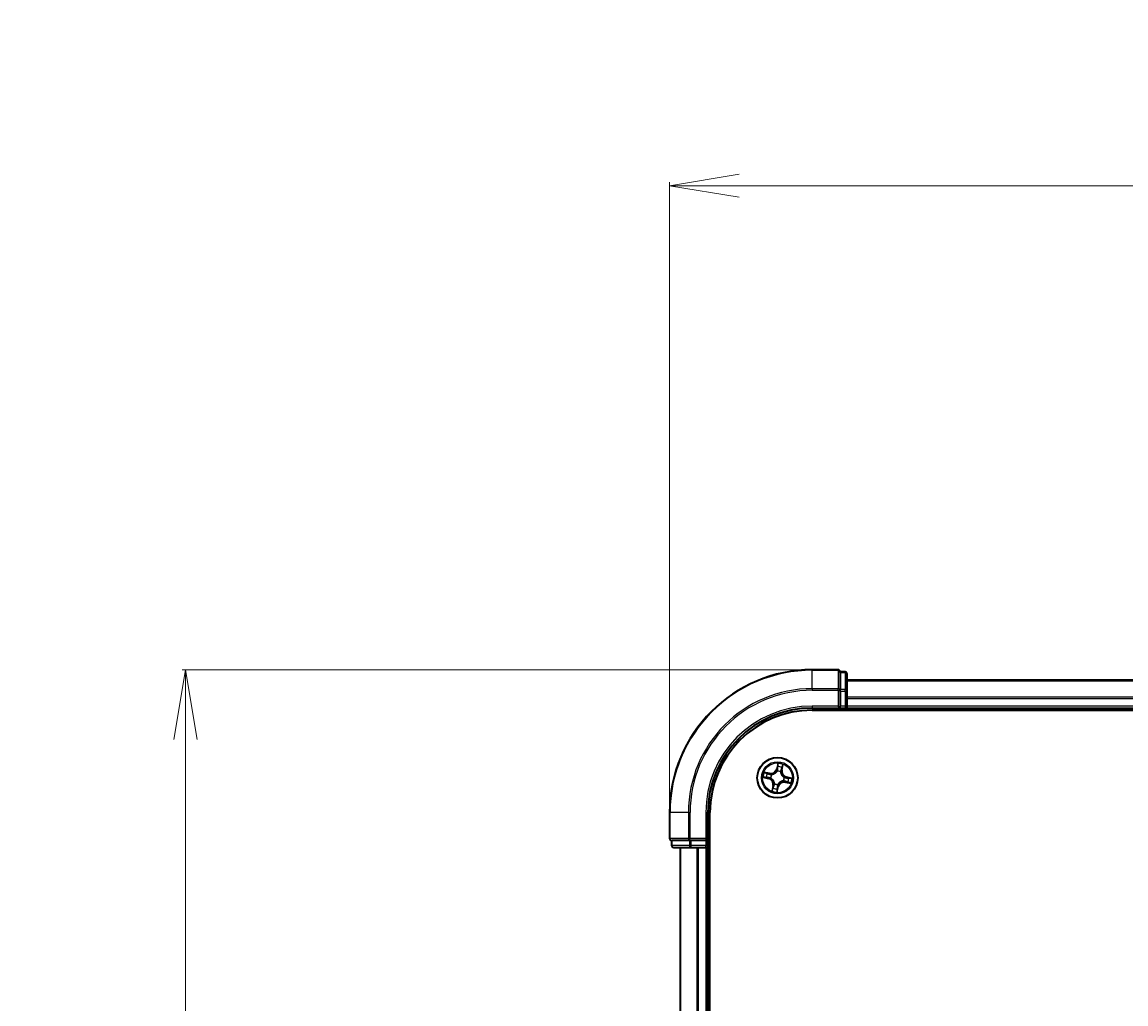
# Model space of a CAD drawing. Units: millimetres. Extents: x 7 to 8659, y 4 to 2112.
# Drawn here: x 1182 to 1340, y 1443 to 1583 of the extents above; entities that cross this region are included whole.
import ezdxf

# ---------------------------------------------------------------- set-up
doc = ezdxf.new("R2010")
doc.units = ezdxf.units.MM
doc.header["$LTSCALE"] = 0.5
doc.layers.get('Defpoints').update_dxf_attribs({"lineweight": 25})
for name, color, linetype, lineweight in [('Dimension (ISO)', 7, 'Continuous', 18), ('Visible (ISO)', 7, 'Continuous', 35), ('Visible Narrow (ISO)', 7, 'Continuous', 25)]:
    doc.layers.add(name, color=color, linetype=linetype, lineweight=lineweight)
doc.styles.add('Note Text (TK)', font='MS PGothic.ttf')
doc.dimstyles.new('Default - Method 1b (TK)', dxfattribs={"dimscale": 0.5, "dimtxt": 2.5, "dimasz": 2.5, "dimexe": 1, "dimexo": 1.5, "dimgap": 1, "dimtad": 1, "dimdsep": 46, "dimtxsty": 'Note Text (TK)', "dimblk": 'OPEN', "dimcen": 0.09, "dimdle": 5, "dimclrd": 100, "dimclre": 100, "dimclrt": 7, "dimadec": 1, "dimazin": 1, "dimtfac": 1, "dimtmove": 0, "dimatfit": 3, "dimldrblk": 'OPEN', "dimfxl": 1, "dimtolj": 1, "dimlwd": -1, "dimlwe": -1, "dimarcsym": 0})

# ---------------------------------------------------------------- blocks, each defined once
blk = doc.blocks.new('_Open')
at = {"color": 0, "linetype": 'ByBlock', "lineweight": -2}
for p, q in [((-1, 0.167), (0, 0)), ((-1, -0.167), (0, 0)), ((0, 0), (-1, 0))]:
    blk.add_line(p, q, dxfattribs=at)
blk = doc.blocks.new('*D26')
at = {"layer": 'Defpoints', "color": 0}
for p in [(1295.32, 1490.51), (1205.32, 1059.51), (1295.32, 1059.51)]:
    blk.add_point(p, dxfattribs=at)
at = {"layer": 'Dimension (ISO)', "color": 100}
for p, q in [((1294.57, 1490.51), (1204.82, 1490.51)), ((1205.32, 1480.51), (1205.32, 1069.51)), ((1294.57, 1059.51), (1204.82, 1059.51))]:
    blk.add_line(p, q, dxfattribs=at)
at = {"layer": 'Dimension (ISO)', "color": 100, "xscale": 10, "yscale": 10, "zscale": 10}
for p, rotation in [((1205.32, 1490.51), 90), ((1205.32, 1059.51), 270)]:
    blk.add_blockref('_Open', p, dxfattribs=dict(at, rotation=rotation))
at = {"layer": 'Dimension (ISO)', "color": 7, "insert": (1192.98, 1225.83), "char_height": 1.25, "attachment_point": 4, "rotation": 90, "style": 'Note Text (TK)'}
blk.add_mtext('\\A1;\\fMS PGothic|b0|i0;{\\H18.6750;431±0.8}', dxfattribs=at)
blk = doc.blocks.new('*D27')
at = {"layer": 'Defpoints', "color": 0}
for p in [(1705.82, 1560.01), (1274.82, 1470.01), (1705.82, 1470.01)]:
    blk.add_point(p, dxfattribs=at)
at = {"layer": 'Dimension (ISO)', "color": 100}
for p, q in [((1274.82, 1470.76), (1274.82, 1560.51)), ((1284.82, 1560.01), (1695.82, 1560.01)), ((1705.82, 1470.76), (1705.82, 1560.51))]:
    blk.add_line(p, q, dxfattribs=at)
at = {"layer": 'Dimension (ISO)', "color": 100, "xscale": 10, "yscale": 10, "zscale": 10, "rotation": 180}
blk.add_blockref('_Open', (1274.82, 1560.01), dxfattribs=at)
at = {"layer": 'Dimension (ISO)', "color": 100, "xscale": 10, "yscale": 10, "zscale": 10}
blk.add_blockref('_Open', (1705.82, 1560.01), dxfattribs=at)
at = {"layer": 'Dimension (ISO)', "color": 7, "insert": (1441.14, 1572.35), "char_height": 1.25, "attachment_point": 4, "style": 'Note Text (TK)'}
blk.add_mtext('\\A1;\\fMS PGothic|b0|i0;{\\H18.6750;431±0.8}', dxfattribs=at)

msp = doc.modelspace()

# ---------------------------------------------------------------- linework, layer by layer
at = {"layer": 'Visible (ISO)'}
for p, q in [((1299.0196, 1490.5119), (1295.3196, 1490.5119)), ((1300.0196, 1490.2119), (1299.3196, 1490.2119)), ((1299.3196, 1490.1407), (1299.3196, 1490.2119)), ((1299.3196, 1490.1407), (1299.3196, 1487.6629)), ((1300.3196, 1487.4341), (1300.3196, 1489.9119)), ((1680.3196, 1489.0119), (1300.3196, 1489.0119)), ((1299.3196, 1487.573), (1299.3196, 1487.6629)), ((1299.3196, 1487.4341), (1299.3196, 1487.573)), ((1299.3196, 1487.4341), (1299.3196, 1485.3119)), ((1300.3196, 1485.3119), (1300.3196, 1487.4341)), ((1299.0196, 1485.3119), (1299.3196, 1485.0119)), ((1299.3196, 1485.0119), (1299.3196, 1485.3119)), ((1300.3196, 1485.0119), (1300.3196, 1485.3119)), ((1295.3196, 1485.0119), (1299.3196, 1485.0119)), ((1295.3196, 1484.7119), (1685.3196, 1484.7119)), ((1299.3196, 1485.0119), (1300.0196, 1485.0119)), ((1300.3196, 1485.0119), (1680.3196, 1485.0119)), ((1300.3196, 1484.7119), (1300.3196, 1485.0119)), ((1274.8196, 1470.0119), (1274.8196, 1466.3119)), ((1280.3196, 1466.0119), (1280.3196, 1470.0119)), ((1280.6196, 1080.0119), (1280.6196, 1470.0119)), ((1280.3196, 1466.0119), (1280.0196, 1466.3119)), ((1275.1196, 1466.0119), (1275.1196, 1465.3119)), ((1275.1196, 1466.0119), (1275.1908, 1466.0119)), ((1277.6686, 1466.0119), (1275.1908, 1466.0119)), ((1275.4196, 1465.0119), (1277.8973, 1465.0119)), ((1276.3196, 1465.0119), (1276.3196, 1085.0119)), ((1277.6686, 1466.0119), (1277.7585, 1466.0119)), ((1277.7585, 1466.0119), (1277.8973, 1466.0119)), ((1280.0196, 1466.0119), (1277.8973, 1466.0119)), ((1277.8973, 1465.0119), (1280.0196, 1465.0119)), ((1280.0196, 1466.0119), (1280.3196, 1466.0119)), ((1280.0196, 1465.0119), (1280.3196, 1465.0119)), ((1280.3196, 1465.3119), (1280.3196, 1466.0119)), ((1280.3196, 1085.0119), (1280.3196, 1465.0119)), ((1280.3196, 1465.0119), (1280.6196, 1465.0119))]:
    msp.add_line(p, q, dxfattribs=at)
msp.add_circle((1290.3196, 1475.0119), 2.9, dxfattribs=at)
for centre, radius, start, end in [((1295.3196, 1470.0119), 20.5, 90, 180), ((1299.0196, 1490.2119), 0.3, 0, 90), ((1300.0196, 1489.9119), 0.3, 0, 90), ((1300.0196, 1485.3119), 0.3, 270, 0), ((1295.3196, 1470.0119), 15, 90, 180), ((1295.3196, 1470.0119), 14.7, 90, 180), ((1275.1196, 1466.3119), 0.3, 180, 270), ((1275.4196, 1465.3119), 0.3, 180, 270), ((1280.0196, 1465.3119), 0.3, 270, 0)]:
    msp.add_arc(centre, radius, start, end, dxfattribs=at)
at = {"layer": 'Visible Narrow (ISO)'}
for p, q in [((1295.3196, 1490.4407), (1295.3196, 1490.5119)), ((1295.3196, 1490.4407), (1299.0196, 1490.4407)), ((1295.3196, 1487.8018), (1295.3196, 1490.4407)), ((1299.0196, 1490.4407), (1299.0196, 1490.5119)), ((1299.0196, 1490.4407), (1299.0196, 1487.8018)), ((1299.3196, 1490.1407), (1300.0196, 1490.1407)), ((1300.0196, 1490.1407), (1300.0196, 1490.2119)), ((1300.0196, 1490.1407), (1300.0196, 1487.6629)), ((1300.3196, 1488.9424), (1680.3196, 1488.9424)), ((1299.0196, 1487.8018), (1295.3196, 1487.8018)), ((1295.3196, 1487.8018), (1295.3196, 1487.573)), ((1295.3196, 1487.573), (1299.0196, 1487.573)), ((1299.0196, 1487.573), (1299.0196, 1487.8018)), ((1299.0196, 1487.573), (1299.0196, 1485.3119)), ((1299.0196, 1487.573), (1299.3196, 1487.573)), ((1300.0196, 1487.6629), (1299.3196, 1487.6629)), ((1299.3196, 1487.4341), (1300.0196, 1487.4341)), ((1300.0196, 1487.4341), (1300.0196, 1487.6629)), ((1300.0196, 1487.4341), (1300.0196, 1485.3119)), ((1300.0196, 1487.4341), (1300.3196, 1487.4341)), ((1295.3196, 1485.3119), (1295.3196, 1485.0119)), ((1299.0196, 1485.3119), (1295.3196, 1485.3119)), ((1300.0196, 1485.3119), (1299.3196, 1485.3119)), ((1300.0196, 1485.3119), (1300.0196, 1485.0119)), ((1300.0196, 1485.3119), (1300.3196, 1485.3119)), ((1680.3196, 1486.6019), (1300.3196, 1486.6019)), ((1300.3196, 1486.3714), (1680.3196, 1486.3714)), ((1680.3196, 1485.3119), (1300.3196, 1485.3119)), ((1300.0196, 1485.0119), (1300.0196, 1484.7119)), ((1289.1894, 1475.6687), (1288.4244, 1475.8196)), ((1290.3639, 1477.0715), (1290.1864, 1476.3123)), ((1290.2349, 1476.301), (1290.1864, 1476.3123)), ((1290.2349, 1476.301), (1290.3465, 1476.7782)), ((1290.2349, 1476.301), (1290.3057, 1476.2844)), ((1290.2769, 1475.9584), (1290.2759, 1475.9797)), ((1290.7579, 1475.8759), (1290.7482, 1475.8569)), ((1290.9275, 1476.1517), (1290.8563, 1476.1658)), ((1291.0224, 1476.6326), (1290.9275, 1476.1517)), ((1290.9275, 1476.1517), (1290.9764, 1476.1421)), ((1290.9764, 1476.1421), (1291.1273, 1476.907)), ((1288.26, 1475.0562), (1289.0192, 1474.8788)), ((1289.0305, 1474.9273), (1288.5532, 1475.0388)), ((1288.6988, 1475.7147), (1289.1797, 1475.6199)), ((1289.0305, 1474.9273), (1289.0192, 1474.8788)), ((1289.0305, 1474.9273), (1289.047, 1474.998)), ((1289.1797, 1475.6199), (1289.1657, 1475.5486)), ((1289.1797, 1475.6199), (1289.1894, 1475.6687)), ((1289.373, 1474.9692), (1289.3517, 1474.9682)), ((1289.4556, 1475.4502), (1289.4746, 1475.4406)), ((1291.1835, 1474.5736), (1291.1645, 1474.5832)), ((1291.2661, 1475.0546), (1291.2874, 1475.0556)), ((1291.4594, 1474.4039), (1291.4498, 1474.3551)), ((1291.4498, 1474.3551), (1292.2147, 1474.2042)), ((1291.4594, 1474.4039), (1291.4735, 1474.4752)), ((1291.9403, 1474.3091), (1291.4594, 1474.4039)), ((1291.6086, 1475.0965), (1291.5921, 1475.0258)), ((1291.6086, 1475.0965), (1291.62, 1475.145)), ((1291.6086, 1475.0965), (1292.0859, 1474.985)), ((1292.3791, 1474.9676), (1291.62, 1475.145)), ((1289.6627, 1473.8817), (1289.5119, 1473.1168)), ((1289.6167, 1473.3912), (1289.7116, 1473.872)), ((1289.7116, 1473.872), (1289.6627, 1473.8817)), ((1289.7116, 1473.872), (1289.7829, 1473.858)), ((1289.8812, 1474.1479), (1289.8909, 1474.1669)), ((1290.2752, 1472.9523), (1290.4527, 1473.7115)), ((1290.4042, 1473.7228), (1290.2926, 1473.2456)), ((1290.4042, 1473.7228), (1290.3335, 1473.7394)), ((1290.3623, 1474.0654), (1290.3632, 1474.0441)), ((1290.4042, 1473.7228), (1290.4527, 1473.7115)), ((1274.8908, 1470.0119), (1274.8196, 1470.0119)), ((1274.8908, 1466.3119), (1274.8908, 1470.0119)), ((1277.5297, 1470.0119), (1274.8908, 1470.0119)), ((1277.5297, 1470.0119), (1277.5297, 1466.3119)), ((1277.5297, 1470.0119), (1277.7585, 1470.0119)), ((1277.7585, 1466.3119), (1277.7585, 1470.0119)), ((1280.0196, 1470.0119), (1280.3196, 1470.0119)), ((1280.0196, 1470.0119), (1280.0196, 1466.3119)), ((1274.8196, 1466.3119), (1274.8908, 1466.3119)), ((1277.5297, 1466.3119), (1274.8908, 1466.3119)), ((1277.5297, 1466.3119), (1277.7585, 1466.3119)), ((1280.0196, 1466.3119), (1277.7585, 1466.3119)), ((1277.7585, 1466.0119), (1277.7585, 1466.3119)), ((1275.1196, 1465.3119), (1275.1908, 1465.3119)), ((1275.1908, 1465.3119), (1275.1908, 1466.0119)), ((1277.6686, 1465.3119), (1275.1908, 1465.3119)), ((1276.3891, 1085.0119), (1276.3891, 1465.0119)), ((1277.6686, 1466.0119), (1277.6686, 1465.3119)), ((1277.6686, 1465.3119), (1277.8973, 1465.3119)), ((1277.8973, 1465.3119), (1277.8973, 1466.0119)), ((1280.0196, 1465.3119), (1277.8973, 1465.3119)), ((1277.8973, 1465.0119), (1277.8973, 1465.3119)), ((1278.7296, 1465.0119), (1278.7296, 1085.0119)), ((1278.9601, 1085.0119), (1278.9601, 1465.0119)), ((1280.0196, 1466.0119), (1280.0196, 1465.3119)), ((1280.3196, 1465.3119), (1280.0196, 1465.3119)), ((1280.0196, 1465.0119), (1280.0196, 1465.3119)), ((1280.0196, 1465.0119), (1280.0196, 1085.0119)), ((1280.6196, 1465.3119), (1280.3196, 1465.3119))]:
    msp.add_line(p, q, dxfattribs=at)
for radius in [2.8677, 2.3092, 2.1415]:
    msp.add_circle((1290.3196, 1475.0119), radius, dxfattribs=at)
for centre, radius, start, end in [((1295.3196, 1470.0119), 20.4288, 90, 180), ((1295.3196, 1470.0119), 17.7899, 90, 180), ((1295.3196, 1470.0119), 17.5611, 90, 180), ((1295.3196, 1470.0119), 15.3, 90, 180), ((1290.3196, 1475.0119), 2.0601, 156.915924, 178.76676), ((1289.3547, 1476.5068), 0.904, 258.841342, 346.841342), ((1289.3547, 1476.5068), 0.8542, 258.841342, 346.841342), ((1290.3196, 1475.0119), 0.9688, 63.099386, 92.583298), ((1290.3196, 1475.0119), 0.9475, 63.099386, 92.583298), ((1290.3196, 1475.0119), 2.0601, 66.915924, 88.76676), ((1290.3196, 1475.0119), 1.6122, 67.533821, 88.148863), ((1291.8144, 1475.9768), 0.904, 168.841342, 256.841342), ((1291.8144, 1475.9768), 0.8542, 168.841342, 256.841342), ((1290.3196, 1475.0119), 1.6122, 157.533821, 178.148863), ((1288.8247, 1474.047), 0.8542, 348.841342, 76.841342), ((1288.8247, 1474.047), 0.904, 348.841342, 76.841342), ((1290.3196, 1475.0119), 0.9688, 153.099386, 182.583298), ((1290.3196, 1475.0119), 0.9475, 153.099386, 182.583298), ((1291.2845, 1473.517), 0.904, 78.841342, 166.841342), ((1291.2845, 1473.517), 0.8542, 78.841342, 166.841342), ((1290.3196, 1475.0119), 0.9475, 333.099386, 2.583298), ((1290.3196, 1475.0119), 0.9688, 333.099386, 2.583298), ((1290.3196, 1475.0119), 1.6122, 337.533821, 358.148863), ((1290.3196, 1475.0119), 2.0601, 336.915924, 358.76676), ((1290.3196, 1475.0119), 2.0601, 246.915924, 268.76676), ((1290.3196, 1475.0119), 1.6122, 247.533821, 268.148863), ((1290.3196, 1475.0119), 0.9688, 243.099386, 272.583298), ((1290.3196, 1475.0119), 0.9475, 243.099386, 272.583298)]:
    msp.add_arc(centre, radius, start, end, dxfattribs=at)
for centre, major_axis, ratio, start_param, end_param in [((1299.0196, 1490.2119), (0.3, 0), 0.76250914, 0, 1.57079633), ((1300.0196, 1489.9119), (0.3, 0), 0.76250914, 0, 1.57079633), ((1299.0196, 1487.573), (0.3, 0), 0.76250914, 0, 1.57079633), ((1300.0196, 1487.4341), (0.3, 0), 0.76250914, 0, 1.57079633), ((1290.2779, 1475.935), (-0.0462, 0.0192), 0.87684642, 5.10328313, 6.10089396), ((1290.2779, 1475.935), (-0.0435, 0.0246), 0.41070123, 4.96449783, 6.18744952), ((1290.3542, 1476.2731), (-0.0499, 0.0026), 0.89572054, 4.73483766, 6.08588361), ((1290.3702, 1476.5785), (-0.0499, 0.0026), 0.89574018, 4.73044269, 6.08586581), ((1290.395, 1476.7669), (-0.0493, 0.0086), 0.54850665, 4.7835784, 6.17876057), ((1290.7376, 1475.8359), (0.0498, 0.0045), 0.41070123, 0.09573579, 1.31868747), ((1290.7376, 1475.8359), (0.05, -0.0015), 0.87684641, 0.18229136, 1.17990219), ((1290.8074, 1476.1754), (0.0466, -0.0182), 0.89572054, 0.1973017, 1.54834765), ((1290.9185, 1476.4603), (0.0466, -0.0182), 0.89574018, 0.19731949, 1.55274262), ((1290.9735, 1476.6423), (0.0484, -0.0125), 0.54850665, 0.10442473, 1.4996069), ((1288.5646, 1475.0873), (-0.0086, -0.0493), 0.54850665, 4.7835784, 6.17876057), ((1288.6892, 1475.6658), (0.0125, 0.0484), 0.54850665, 0.10442473, 1.4996069), ((1288.753, 1475.0625), (-0.0026, -0.0499), 0.89574018, 4.73044269, 6.08586581), ((1288.8711, 1475.6109), (0.0182, 0.0466), 0.89574018, 0.19731949, 1.55274262), ((1289.0584, 1475.0465), (-0.0026, -0.0499), 0.89572054, 4.73483766, 6.08588361), ((1289.156, 1475.4997), (0.0182, 0.0466), 0.89572054, 0.1973017, 1.54834765), ((1289.3965, 1474.9703), (-0.0192, -0.0462), 0.87684642, 5.10328313, 6.10089396), ((1289.3965, 1474.9703), (-0.0246, -0.0435), 0.41070123, 4.96449783, 6.18744952), ((1289.4955, 1475.43), (0.0015, 0.05), 0.87684641, 0.18229136, 1.17990219), ((1289.4955, 1475.43), (-0.0045, 0.0498), 0.41070123, 0.09573579, 1.31868747), ((1291.1436, 1474.5938), (0.0045, -0.0498), 0.41070123, 0.09573579, 1.31868747), ((1291.1436, 1474.5938), (-0.0015, -0.05), 0.87684641, 0.18229136, 1.17990219), ((1291.2426, 1475.0535), (0.0246, 0.0435), 0.41070123, 4.96449783, 6.18744952), ((1291.2426, 1475.0535), (0.0192, 0.0462), 0.87684642, 5.10328313, 6.10089396), ((1291.4831, 1474.5241), (-0.0182, -0.0466), 0.89572054, 0.1973017, 1.54834765), ((1291.5808, 1474.9773), (0.0026, 0.0499), 0.89572054, 4.73483766, 6.08588361), ((1291.768, 1474.4129), (-0.0182, -0.0466), 0.89574018, 0.19731949, 1.55274262), ((1291.8861, 1474.9613), (0.0026, 0.0499), 0.89574018, 4.73044269, 6.08586581), ((1291.9499, 1474.358), (-0.0125, -0.0484), 0.54850665, 0.10442473, 1.4996069), ((1292.0746, 1474.9365), (0.0086, 0.0493), 0.54850665, 4.7835784, 6.17876057), ((1289.6656, 1473.3815), (-0.0484, 0.0125), 0.54850665, 0.10442473, 1.4996069), ((1289.7206, 1473.5635), (-0.0466, 0.0182), 0.89574018, 0.19731949, 1.55274262), ((1289.8317, 1473.8484), (-0.0466, 0.0182), 0.89572054, 0.1973017, 1.54834765), ((1289.9015, 1474.1879), (-0.05, 0.0015), 0.87684641, 0.18229136, 1.17990219), ((1289.9015, 1474.1879), (-0.0498, -0.0045), 0.41070123, 0.09573579, 1.31868747), ((1290.2441, 1473.2569), (0.0493, -0.0086), 0.54850665, 4.7835784, 6.17876057), ((1290.2689, 1473.4453), (0.0499, -0.0026), 0.89574018, 4.73044269, 6.08586581), ((1290.285, 1473.7507), (0.0499, -0.0026), 0.89572054, 4.73483766, 6.08588361), ((1290.3612, 1474.0888), (0.0435, -0.0246), 0.41070123, 4.96449783, 6.18744952), ((1290.3612, 1474.0888), (0.0462, -0.0192), 0.87684642, 5.10328313, 6.10089396), ((1275.1196, 1466.3119), (0, -0.3), 0.76250914, 4.71238898, 6.28318531), ((1277.7585, 1466.3119), (0, -0.3), 0.76250914, 4.71238898, 6.28318531), ((1275.4196, 1465.3119), (0, -0.3), 0.76250914, 4.71238898, 6.28318531), ((1277.8973, 1465.3119), (0, -0.3), 0.76250914, 4.71238898, 6.28318531)]:
    msp.add_ellipse(centre, major_axis=major_axis, ratio=ratio, start_param=start_param, end_param=end_param, dxfattribs=at)
for points, knots in [([(1288.6988, 1475.7147), (1288.676, 1475.7199), (1288.6526, 1475.7269), (1288.5912, 1475.748), (1288.5532, 1475.7634), (1288.4846, 1475.7928), (1288.4544, 1475.8063), (1288.4244, 1475.8196)], [-0.0320559737, -0.0320559737, -0.0320559737, -0.0320559737, -0.0236501899, -0.0236501899, -0.0102009359, -0.0102009359, 0.0003383294, 0.0003383294, 0.0003383294, 0.0003383294]), ([(1288.4244, 1475.8196), (1288.4501, 1475.8003), (1288.476, 1475.7808), (1288.535, 1475.7388), (1288.5679, 1475.7171), (1288.622, 1475.6897), (1288.6429, 1475.6811), (1288.6636, 1475.6761)], [-0.0003383294, -0.0003383294, -0.0003383294, -0.0003383294, 0.0102009359, 0.0102009359, 0.0236501899, 0.0236501899, 0.0320559737, 0.0320559737, 0.0320559737, 0.0320559737]), ([(1289.4746, 1475.4406), (1289.4912, 1475.4423), (1289.5079, 1475.4444), (1289.6095, 1475.4599), (1289.6956, 1475.484), (1289.834, 1475.544), (1289.8868, 1475.5722), (1289.937, 1475.6046), (1289.9872, 1475.637), (1290.0346, 1475.6735), (1290.1463, 1475.7749), (1290.2037, 1475.8435), (1290.2597, 1475.9297), (1290.2685, 1475.944), (1290.2769, 1475.9584)], [-0.174866013, -0.174866013, -0.174866013, -0.174866013, -0.16940495, -0.16940495, -0.141674077, -0.141674077, -0.124342281, -0.124342281, -0.124342281, -0.107010485, -0.107010485, -0.079279611, -0.079279611, -0.073818549, -0.073818549, -0.073818549, -0.073818549]), ([(1290.2356, 1475.9612), (1290.2278, 1475.9474), (1290.2197, 1475.9337), (1290.168, 1475.8515), (1290.1152, 1475.7862), (1290.0126, 1475.6907), (1289.969, 1475.6567), (1289.9227, 1475.6267), (1289.8764, 1475.5968), (1289.8274, 1475.5712), (1289.6981, 1475.517), (1289.6168, 1475.4958), (1289.5207, 1475.4825), (1289.5048, 1475.4808), (1289.4891, 1475.4794)], [0.073818549, 0.073818549, 0.073818549, 0.073818549, 0.079279611, 0.079279611, 0.107010485, 0.107010485, 0.124342281, 0.124342281, 0.124342281, 0.141674077, 0.141674077, 0.16940495, 0.16940495, 0.174866013, 0.174866013, 0.174866013, 0.174866013]), ([(1290.3057, 1476.2844), (1290.3026, 1476.2151), (1290.2924, 1476.146), (1290.264, 1476.0385), (1290.2514, 1476), (1290.2356, 1475.9612)], [0, 0, 0, 0, 0.0491206273, 0.0491206273, 0.0764653604, 0.0764653604, 0.0764653604, 0.0764653604]), ([(1290.2759, 1475.9797), (1290.2936, 1476.0202), (1290.3078, 1476.0604), (1290.3398, 1476.1729), (1290.3515, 1476.2452), (1290.3554, 1476.3179)], [-0.0764653604, -0.0764653604, -0.0764653604, -0.0764653604, -0.0491206273, -0.0491206273, 0, 0, 0, 0]), ([(1290.3217, 1476.5898), (1290.319, 1476.5389), (1290.3163, 1476.488), (1290.311, 1476.3862), (1290.3083, 1476.3353), (1290.3057, 1476.2844)], [0, 0, 0, 0, 0.0343899271, 0.0343899271, 0.0687798542, 0.0687798542, 0.0687798542, 0.0687798542]), ([(1290.3465, 1476.7782), (1290.3396, 1476.7384), (1290.3339, 1476.702), (1290.3255, 1476.6384), (1290.3228, 1476.6113), (1290.3217, 1476.5898)], [0, 0, 0, 0, 0.014491423, 0.014491423, 0.0289828459, 0.0289828459, 0.0289828459, 0.0289828459]), ([(1290.3639, 1477.0715), (1290.3638, 1477.0446), (1290.3636, 1477.0175), (1290.3628, 1476.9646), (1290.3622, 1476.9388), (1290.3597, 1476.8845), (1290.3577, 1476.8561), (1290.3524, 1476.8113), (1290.3498, 1476.7944), (1290.3465, 1476.7782)], [-0.0323943032, -0.0323943032, -0.0323943032, -0.0323943032, -0.0237449879, -0.0237449879, -0.0154285, -0.0154285, -0.0059340385, -0.0059340385, 0, 0, 0, 0]), ([(1290.3554, 1476.3179), (1290.3581, 1476.3688), (1290.3608, 1476.4197), (1290.3662, 1476.5214), (1290.3689, 1476.5723), (1290.3716, 1476.6232)], [-0.0687798542, -0.0687798542, -0.0687798542, -0.0687798542, -0.0343899271, -0.0343899271, 0, 0, 0, 0]), ([(1290.3962, 1476.7945), (1290.399, 1476.8093), (1290.4002, 1476.8248), (1290.4005, 1476.8667), (1290.3979, 1476.8934), (1290.3905, 1476.9448), (1290.3859, 1476.9694), (1290.3755, 1477.0199), (1290.3697, 1477.0458), (1290.3639, 1477.0715)], [0, 0, 0, 0, 0.0059340385, 0.0059340385, 0.0154285, 0.0154285, 0.0237449879, 0.0237449879, 0.0323943032, 0.0323943032, 0.0323943032, 0.0323943032]), ([(1290.3716, 1476.6232), (1290.3727, 1476.6427), (1290.3754, 1476.6674), (1290.3837, 1476.7252), (1290.3893, 1476.7583), (1290.3962, 1476.7945)], [-0.0289828459, -0.0289828459, -0.0289828459, -0.0289828459, -0.014491423, -0.014491423, 0, 0, 0, 0]), ([(1290.7482, 1475.8569), (1290.7499, 1475.8402), (1290.7521, 1475.8236), (1290.7676, 1475.722), (1290.7916, 1475.6359), (1290.8517, 1475.4975), (1290.8799, 1475.4447), (1290.9123, 1475.3945), (1290.9447, 1475.3443), (1290.9812, 1475.2969), (1291.0826, 1475.1851), (1291.1512, 1475.1277), (1291.2373, 1475.0718), (1291.2516, 1475.063), (1291.2661, 1475.0546)], [-0.174866013, -0.174866013, -0.174866013, -0.174866013, -0.16940495, -0.16940495, -0.141674077, -0.141674077, -0.124342281, -0.124342281, -0.124342281, -0.107010485, -0.107010485, -0.079279611, -0.079279611, -0.073818549, -0.073818549, -0.073818549, -0.073818549]), ([(1290.8247, 1476.2168), (1290.7983, 1476.1489), (1290.7791, 1476.0782), (1290.762, 1475.9626), (1290.7584, 1475.9201), (1290.7579, 1475.8759)], [-0.0982412545, -0.0982412545, -0.0982412545, -0.0982412545, -0.0491206273, -0.0491206273, -0.0217758941, -0.0217758941, -0.0217758941, -0.0217758941]), ([(1290.787, 1475.8424), (1290.7886, 1475.8842), (1290.7929, 1475.9245), (1290.8113, 1476.0342), (1290.8305, 1476.1014), (1290.8563, 1476.1658)], [0.0217758941, 0.0217758941, 0.0217758941, 0.0217758941, 0.0491206273, 0.0491206273, 0.0982412545, 0.0982412545, 0.0982412545, 0.0982412545]), ([(1291.2689, 1475.0959), (1291.2551, 1475.1037), (1291.2414, 1475.1118), (1291.1592, 1475.1635), (1291.0939, 1475.2163), (1290.9984, 1475.3189), (1290.9643, 1475.3624), (1290.9344, 1475.4088), (1290.9045, 1475.4551), (1290.8789, 1475.5041), (1290.8247, 1475.6334), (1290.8035, 1475.7146), (1290.7902, 1475.8108), (1290.7884, 1475.8266), (1290.787, 1475.8424)], [0.073818549, 0.073818549, 0.073818549, 0.073818549, 0.079279611, 0.079279611, 0.107010485, 0.107010485, 0.124342281, 0.124342281, 0.124342281, 0.141674077, 0.141674077, 0.16940495, 0.16940495, 0.174866013, 0.174866013, 0.174866013, 0.174866013]), ([(1290.9356, 1476.5017), (1290.9171, 1476.4542), (1290.8986, 1476.4067), (1290.8617, 1476.3117), (1290.8432, 1476.2643), (1290.8247, 1476.2168)], [-0.0687798542, -0.0687798542, -0.0687798542, -0.0687798542, -0.0343899271, -0.0343899271, 0, 0, 0, 0]), ([(1290.8563, 1476.1658), (1290.8748, 1476.2133), (1290.8933, 1476.2608), (1290.9303, 1476.3557), (1290.9489, 1476.4032), (1290.9674, 1476.4507)], [0, 0, 0, 0, 0.0343899271, 0.0343899271, 0.0687798542, 0.0687798542, 0.0687798542, 0.0687798542]), ([(1290.9838, 1476.6679), (1290.9752, 1476.6323), (1290.9667, 1476.6), (1290.9505, 1476.5438), (1290.9427, 1476.52), (1290.9356, 1476.5017)], [-0.0289828459, -0.0289828459, -0.0289828459, -0.0289828459, -0.0145850634, -0.0145850634, 0, 0, 0, 0]), ([(1290.9674, 1476.4507), (1290.9752, 1476.4708), (1290.984, 1476.4969), (1291.0026, 1476.5584), (1291.0124, 1476.5938), (1291.0224, 1476.6326)], [0, 0, 0, 0, 0.0145850634, 0.0145850634, 0.0289828459, 0.0289828459, 0.0289828459, 0.0289828459]), ([(1291.1273, 1476.907), (1291.108, 1476.8814), (1291.0885, 1476.8555), (1291.0465, 1476.7964), (1291.0248, 1476.7635), (1290.9974, 1476.7095), (1290.9888, 1476.6886), (1290.9838, 1476.6679)], [-0.0003383294, -0.0003383294, -0.0003383294, -0.0003383294, 0.0102009359, 0.0102009359, 0.0236501899, 0.0236501899, 0.0320559737, 0.0320559737, 0.0320559737, 0.0320559737]), ([(1291.0224, 1476.6326), (1291.0276, 1476.6554), (1291.0346, 1476.6789), (1291.0556, 1476.7402), (1291.0711, 1476.7783), (1291.1004, 1476.8469), (1291.1139, 1476.8771), (1291.1273, 1476.907)], [-0.0320559737, -0.0320559737, -0.0320559737, -0.0320559737, -0.0236501899, -0.0236501899, -0.0102009359, -0.0102009359, 0.0003383294, 0.0003383294, 0.0003383294, 0.0003383294]), ([(1288.537, 1475.0885), (1288.5222, 1475.0913), (1288.5066, 1475.0925), (1288.4648, 1475.0928), (1288.438, 1475.0903), (1288.3866, 1475.0828), (1288.3621, 1475.0782), (1288.3116, 1475.0678), (1288.2857, 1475.062), (1288.26, 1475.0562)], [0, 0, 0, 0, 0.0059340385, 0.0059340385, 0.0154285, 0.0154285, 0.0237449879, 0.0237449879, 0.0323943032, 0.0323943032, 0.0323943032, 0.0323943032]), ([(1288.26, 1475.0562), (1288.2869, 1475.0561), (1288.314, 1475.056), (1288.3669, 1475.0552), (1288.3927, 1475.0545), (1288.4469, 1475.0521), (1288.4753, 1475.0501), (1288.5202, 1475.0447), (1288.537, 1475.0421), (1288.5532, 1475.0388)], [-0.0323943032, -0.0323943032, -0.0323943032, -0.0323943032, -0.0237449879, -0.0237449879, -0.0154285, -0.0154285, -0.0059340385, -0.0059340385, 0, 0, 0, 0]), ([(1288.7082, 1475.064), (1288.6887, 1475.0651), (1288.6641, 1475.0677), (1288.6063, 1475.076), (1288.5732, 1475.0817), (1288.537, 1475.0885)], [-0.0289828459, -0.0289828459, -0.0289828459, -0.0289828459, -0.014491423, -0.014491423, 0, 0, 0, 0]), ([(1288.5532, 1475.0388), (1288.593, 1475.0319), (1288.6295, 1475.0262), (1288.6931, 1475.0179), (1288.7202, 1475.0152), (1288.7417, 1475.014)], [0, 0, 0, 0, 0.014491423, 0.014491423, 0.0289828459, 0.0289828459, 0.0289828459, 0.0289828459]), ([(1288.6636, 1475.6761), (1288.6991, 1475.6675), (1288.7315, 1475.6591), (1288.7877, 1475.6428), (1288.8114, 1475.6351), (1288.8297, 1475.628)], [-0.0289828459, -0.0289828459, -0.0289828459, -0.0289828459, -0.0145850634, -0.0145850634, 0, 0, 0, 0]), ([(1288.8808, 1475.6597), (1288.8606, 1475.6676), (1288.8346, 1475.6763), (1288.7731, 1475.6949), (1288.7377, 1475.7047), (1288.6988, 1475.7147)], [0, 0, 0, 0, 0.0145850634, 0.0145850634, 0.0289828459, 0.0289828459, 0.0289828459, 0.0289828459]), ([(1289.0136, 1475.0477), (1288.9627, 1475.0504), (1288.9118, 1475.0532), (1288.81, 1475.0586), (1288.7591, 1475.0613), (1288.7082, 1475.064)], [-0.0687798542, -0.0687798542, -0.0687798542, -0.0687798542, -0.0343899271, -0.0343899271, 0, 0, 0, 0]), ([(1288.7417, 1475.014), (1288.7925, 1475.0114), (1288.8434, 1475.0087), (1288.9452, 1475.0033), (1288.9961, 1475.0007), (1289.047, 1474.998)], [0, 0, 0, 0, 0.0343899271, 0.0343899271, 0.0687798542, 0.0687798542, 0.0687798542, 0.0687798542]), ([(1288.8297, 1475.628), (1288.8772, 1475.6095), (1288.9247, 1475.591), (1289.0197, 1475.554), (1289.0672, 1475.5355), (1289.1147, 1475.517)], [-0.0687798542, -0.0687798542, -0.0687798542, -0.0687798542, -0.0343899271, -0.0343899271, 0, 0, 0, 0]), ([(1289.1657, 1475.5486), (1289.1182, 1475.5671), (1289.0707, 1475.5856), (1288.9757, 1475.6227), (1288.9283, 1475.6412), (1288.8808, 1475.6597)], [0, 0, 0, 0, 0.0343899271, 0.0343899271, 0.0687798542, 0.0687798542, 0.0687798542, 0.0687798542]), ([(1289.3517, 1474.9682), (1289.3113, 1474.986), (1289.2711, 1475.0002), (1289.1586, 1475.0322), (1289.0863, 1475.0438), (1289.0136, 1475.0477)], [-0.0764653604, -0.0764653604, -0.0764653604, -0.0764653604, -0.0491206273, -0.0491206273, 0, 0, 0, 0]), ([(1289.047, 1474.998), (1289.1163, 1474.995), (1289.1854, 1474.9848), (1289.293, 1474.9564), (1289.3315, 1474.9437), (1289.3703, 1474.9279)], [0, 0, 0, 0, 0.0491206273, 0.0491206273, 0.0764653604, 0.0764653604, 0.0764653604, 0.0764653604]), ([(1289.1147, 1475.517), (1289.1826, 1475.4906), (1289.2533, 1475.4715), (1289.3689, 1475.4543), (1289.4114, 1475.4507), (1289.4556, 1475.4502)], [-0.0982412545, -0.0982412545, -0.0982412545, -0.0982412545, -0.0491206273, -0.0491206273, -0.0217758941, -0.0217758941, -0.0217758941, -0.0217758941]), ([(1289.4891, 1475.4794), (1289.4472, 1475.4809), (1289.407, 1475.4852), (1289.2972, 1475.5037), (1289.2301, 1475.5228), (1289.1657, 1475.5486)], [0.0217758941, 0.0217758941, 0.0217758941, 0.0217758941, 0.0491206273, 0.0491206273, 0.0982412545, 0.0982412545, 0.0982412545, 0.0982412545]), ([(1289.3703, 1474.9279), (1289.3841, 1474.9201), (1289.3977, 1474.912), (1289.4799, 1474.8603), (1289.5452, 1474.8075), (1289.6407, 1474.7049), (1289.6748, 1474.6614), (1289.7047, 1474.615), (1289.7346, 1474.5687), (1289.7603, 1474.5197), (1289.8144, 1474.3904), (1289.8357, 1474.3092), (1289.8489, 1474.213), (1289.8507, 1474.1972), (1289.8521, 1474.1814)], [0.073818549, 0.073818549, 0.073818549, 0.073818549, 0.079279611, 0.079279611, 0.107010485, 0.107010485, 0.124342281, 0.124342281, 0.124342281, 0.141674077, 0.141674077, 0.16940495, 0.16940495, 0.174866013, 0.174866013, 0.174866013, 0.174866013]), ([(1289.8909, 1474.1669), (1289.8892, 1474.1836), (1289.8871, 1474.2002), (1289.8716, 1474.3018), (1289.8475, 1474.3879), (1289.7874, 1474.5263), (1289.7593, 1474.5791), (1289.7268, 1474.6293), (1289.6944, 1474.6795), (1289.6579, 1474.7269), (1289.5565, 1474.8387), (1289.488, 1474.8961), (1289.4018, 1474.952), (1289.3875, 1474.9608), (1289.373, 1474.9692)], [-0.174866013, -0.174866013, -0.174866013, -0.174866013, -0.16940495, -0.16940495, -0.141674077, -0.141674077, -0.124342281, -0.124342281, -0.124342281, -0.107010485, -0.107010485, -0.079279611, -0.079279611, -0.073818549, -0.073818549, -0.073818549, -0.073818549]), ([(1291.1645, 1474.5832), (1291.1479, 1474.5815), (1291.1312, 1474.5794), (1291.0297, 1474.5639), (1290.9436, 1474.5398), (1290.8052, 1474.4798), (1290.7524, 1474.4516), (1290.7021, 1474.4192), (1290.6519, 1474.3868), (1290.6045, 1474.3503), (1290.4928, 1474.2489), (1290.4354, 1474.1803), (1290.3795, 1474.0941), (1290.3707, 1474.0798), (1290.3623, 1474.0654)], [-0.174866013, -0.174866013, -0.174866013, -0.174866013, -0.16940495, -0.16940495, -0.141674077, -0.141674077, -0.124342281, -0.124342281, -0.124342281, -0.107010485, -0.107010485, -0.079279611, -0.079279611, -0.073818549, -0.073818549, -0.073818549, -0.073818549]), ([(1290.4036, 1474.0626), (1290.4113, 1474.0764), (1290.4195, 1474.0901), (1290.4712, 1474.1723), (1290.524, 1474.2376), (1290.6266, 1474.3331), (1290.6701, 1474.3671), (1290.7164, 1474.3971), (1290.7628, 1474.427), (1290.8117, 1474.4526), (1290.941, 1474.5068), (1291.0223, 1474.528), (1291.1185, 1474.5413), (1291.1343, 1474.543), (1291.1501, 1474.5444)], [0.073818549, 0.073818549, 0.073818549, 0.073818549, 0.079279611, 0.079279611, 0.107010485, 0.107010485, 0.124342281, 0.124342281, 0.124342281, 0.141674077, 0.141674077, 0.16940495, 0.16940495, 0.174866013, 0.174866013, 0.174866013, 0.174866013]), ([(1291.1501, 1474.5444), (1291.1919, 1474.5429), (1291.2322, 1474.5386), (1291.3419, 1474.5201), (1291.4091, 1474.501), (1291.4735, 1474.4752)], [0.0217758941, 0.0217758941, 0.0217758941, 0.0217758941, 0.0491206273, 0.0491206273, 0.0982412545, 0.0982412545, 0.0982412545, 0.0982412545]), ([(1291.5244, 1474.5068), (1291.4566, 1474.5332), (1291.3859, 1474.5523), (1291.2702, 1474.5695), (1291.2277, 1474.5731), (1291.1835, 1474.5736)], [-0.0982412545, -0.0982412545, -0.0982412545, -0.0982412545, -0.0491206273, -0.0491206273, -0.0217758941, -0.0217758941, -0.0217758941, -0.0217758941]), ([(1291.5921, 1475.0258), (1291.5228, 1475.0288), (1291.4537, 1475.039), (1291.3461, 1475.0674), (1291.3076, 1475.0801), (1291.2689, 1475.0959)], [0, 0, 0, 0, 0.0491206273, 0.0491206273, 0.0764653604, 0.0764653604, 0.0764653604, 0.0764653604]), ([(1291.2874, 1475.0556), (1291.3279, 1475.0378), (1291.3681, 1475.0236), (1291.4805, 1474.9916), (1291.5528, 1474.98), (1291.6255, 1474.9761)], [-0.0764653604, -0.0764653604, -0.0764653604, -0.0764653604, -0.0491206273, -0.0491206273, 0, 0, 0, 0]), ([(1291.4735, 1474.4752), (1291.521, 1474.4567), (1291.5684, 1474.4382), (1291.6634, 1474.4011), (1291.7109, 1474.3826), (1291.7584, 1474.3641)], [0, 0, 0, 0, 0.0343899271, 0.0343899271, 0.0687798542, 0.0687798542, 0.0687798542, 0.0687798542]), ([(1291.8094, 1474.3958), (1291.7619, 1474.4143), (1291.7144, 1474.4328), (1291.6194, 1474.4698), (1291.5719, 1474.4883), (1291.5244, 1474.5068)], [-0.0687798542, -0.0687798542, -0.0687798542, -0.0687798542, -0.0343899271, -0.0343899271, 0, 0, 0, 0]), ([(1291.8975, 1475.0098), (1291.8466, 1475.0124), (1291.7957, 1475.0151), (1291.6939, 1475.0205), (1291.643, 1475.0231), (1291.5921, 1475.0258)], [0, 0, 0, 0, 0.0343899271, 0.0343899271, 0.0687798542, 0.0687798542, 0.0687798542, 0.0687798542]), ([(1291.6255, 1474.9761), (1291.6764, 1474.9734), (1291.7273, 1474.9706), (1291.8291, 1474.9652), (1291.88, 1474.9625), (1291.9309, 1474.9598)], [-0.0687798542, -0.0687798542, -0.0687798542, -0.0687798542, -0.0343899271, -0.0343899271, 0, 0, 0, 0]), ([(1291.7584, 1474.3641), (1291.7785, 1474.3562), (1291.8045, 1474.3475), (1291.8661, 1474.3289), (1291.9014, 1474.3191), (1291.9403, 1474.3091)], [0, 0, 0, 0, 0.0145850634, 0.0145850634, 0.0289828459, 0.0289828459, 0.0289828459, 0.0289828459]), ([(1291.9755, 1474.3477), (1291.94, 1474.3563), (1291.9077, 1474.3647), (1291.8515, 1474.381), (1291.8277, 1474.3887), (1291.8094, 1474.3958)], [-0.0289828459, -0.0289828459, -0.0289828459, -0.0289828459, -0.0145850634, -0.0145850634, 0, 0, 0, 0]), ([(1292.0859, 1474.985), (1292.0461, 1474.9919), (1292.0096, 1474.9976), (1291.946, 1475.0059), (1291.9189, 1475.0086), (1291.8975, 1475.0098)], [0, 0, 0, 0, 0.014491423, 0.014491423, 0.0289828459, 0.0289828459, 0.0289828459, 0.0289828459]), ([(1291.9309, 1474.9598), (1291.9504, 1474.9587), (1291.975, 1474.9561), (1292.0328, 1474.9478), (1292.066, 1474.9421), (1292.1021, 1474.9353)], [-0.0289828459, -0.0289828459, -0.0289828459, -0.0289828459, -0.014491423, -0.014491423, 0, 0, 0, 0]), ([(1291.9403, 1474.3091), (1291.9631, 1474.3039), (1291.9865, 1474.2968), (1292.0479, 1474.2758), (1292.0859, 1474.2604), (1292.1545, 1474.231), (1292.1848, 1474.2175), (1292.2147, 1474.2042)], [-0.0320559737, -0.0320559737, -0.0320559737, -0.0320559737, -0.0236501899, -0.0236501899, -0.0102009359, -0.0102009359, 0.0003383294, 0.0003383294, 0.0003383294, 0.0003383294]), ([(1292.2147, 1474.2042), (1292.189, 1474.2235), (1292.1631, 1474.243), (1292.1041, 1474.285), (1292.0712, 1474.3067), (1292.0171, 1474.3341), (1291.9963, 1474.3427), (1291.9755, 1474.3477)], [-0.0003383294, -0.0003383294, -0.0003383294, -0.0003383294, 0.0102009359, 0.0102009359, 0.0236501899, 0.0236501899, 0.0320559737, 0.0320559737, 0.0320559737, 0.0320559737]), ([(1292.3791, 1474.9676), (1292.3523, 1474.9677), (1292.3251, 1474.9678), (1292.2722, 1474.9686), (1292.2464, 1474.9693), (1292.1922, 1474.9717), (1292.1638, 1474.9737), (1292.1189, 1474.9791), (1292.1021, 1474.9817), (1292.0859, 1474.985)], [-0.0323943032, -0.0323943032, -0.0323943032, -0.0323943032, -0.0237449879, -0.0237449879, -0.0154285, -0.0154285, -0.0059340385, -0.0059340385, 0, 0, 0, 0]), ([(1292.1021, 1474.9353), (1292.1169, 1474.9325), (1292.1325, 1474.9313), (1292.1743, 1474.931), (1292.2011, 1474.9335), (1292.2525, 1474.941), (1292.2771, 1474.9456), (1292.3275, 1474.956), (1292.3534, 1474.9618), (1292.3791, 1474.9676)], [0, 0, 0, 0, 0.0059340385, 0.0059340385, 0.0154285, 0.0154285, 0.0237449879, 0.0237449879, 0.0323943032, 0.0323943032, 0.0323943032, 0.0323943032]), ([(1289.6167, 1473.3912), (1289.6116, 1473.3684), (1289.6045, 1473.3449), (1289.5835, 1473.2836), (1289.568, 1473.2455), (1289.5387, 1473.1769), (1289.5252, 1473.1467), (1289.5119, 1473.1168)], [-0.0320559737, -0.0320559737, -0.0320559737, -0.0320559737, -0.0236501899, -0.0236501899, -0.0102009359, -0.0102009359, 0.0003383294, 0.0003383294, 0.0003383294, 0.0003383294]), ([(1289.5119, 1473.1168), (1289.5312, 1473.1424), (1289.5507, 1473.1683), (1289.5926, 1473.2274), (1289.6144, 1473.2603), (1289.6418, 1473.3143), (1289.6503, 1473.3352), (1289.6553, 1473.3559)], [-0.0003383294, -0.0003383294, -0.0003383294, -0.0003383294, 0.0102009359, 0.0102009359, 0.0236501899, 0.0236501899, 0.0320559737, 0.0320559737, 0.0320559737, 0.0320559737]), ([(1289.6717, 1473.5731), (1289.6639, 1473.553), (1289.6551, 1473.5269), (1289.6366, 1473.4654), (1289.6268, 1473.43), (1289.6167, 1473.3912)], [0, 0, 0, 0, 0.0145850634, 0.0145850634, 0.0289828459, 0.0289828459, 0.0289828459, 0.0289828459]), ([(1289.6553, 1473.3559), (1289.6639, 1473.3915), (1289.6724, 1473.4238), (1289.6886, 1473.48), (1289.6964, 1473.5038), (1289.7035, 1473.5221)], [-0.0289828459, -0.0289828459, -0.0289828459, -0.0289828459, -0.0145850634, -0.0145850634, 0, 0, 0, 0]), ([(1289.7829, 1473.858), (1289.7643, 1473.8105), (1289.7458, 1473.763), (1289.7088, 1473.6681), (1289.6903, 1473.6206), (1289.6717, 1473.5731)], [0, 0, 0, 0, 0.0343899271, 0.0343899271, 0.0687798542, 0.0687798542, 0.0687798542, 0.0687798542]), ([(1289.7035, 1473.5221), (1289.722, 1473.5696), (1289.7405, 1473.6171), (1289.7775, 1473.712), (1289.7959, 1473.7595), (1289.8144, 1473.807)], [-0.0687798542, -0.0687798542, -0.0687798542, -0.0687798542, -0.0343899271, -0.0343899271, 0, 0, 0, 0]), ([(1289.8521, 1474.1814), (1289.8505, 1474.1396), (1289.8462, 1474.0993), (1289.8278, 1473.9896), (1289.8087, 1473.9224), (1289.7829, 1473.858)], [0.0217758941, 0.0217758941, 0.0217758941, 0.0217758941, 0.0491206273, 0.0491206273, 0.0982412545, 0.0982412545, 0.0982412545, 0.0982412545]), ([(1289.8144, 1473.807), (1289.8408, 1473.8749), (1289.86, 1473.9456), (1289.8771, 1474.0612), (1289.8807, 1474.1037), (1289.8812, 1474.1479)], [-0.0982412545, -0.0982412545, -0.0982412545, -0.0982412545, -0.0491206273, -0.0491206273, -0.0217758941, -0.0217758941, -0.0217758941, -0.0217758941]), ([(1290.2429, 1473.2293), (1290.2401, 1473.2145), (1290.2389, 1473.199), (1290.2386, 1473.1571), (1290.2412, 1473.1304), (1290.2487, 1473.079), (1290.2532, 1473.0544), (1290.2636, 1473.0039), (1290.2695, 1472.978), (1290.2752, 1472.9523)], [0, 0, 0, 0, 0.0059340385, 0.0059340385, 0.0154285, 0.0154285, 0.0237449879, 0.0237449879, 0.0323943032, 0.0323943032, 0.0323943032, 0.0323943032]), ([(1290.2675, 1473.4006), (1290.2664, 1473.3811), (1290.2637, 1473.3564), (1290.2554, 1473.2986), (1290.2498, 1473.2655), (1290.2429, 1473.2293)], [-0.0289828459, -0.0289828459, -0.0289828459, -0.0289828459, -0.014491423, -0.014491423, 0, 0, 0, 0]), ([(1290.2837, 1473.7059), (1290.281, 1473.655), (1290.2783, 1473.6041), (1290.2729, 1473.5024), (1290.2702, 1473.4515), (1290.2675, 1473.4006)], [-0.0687798542, -0.0687798542, -0.0687798542, -0.0687798542, -0.0343899271, -0.0343899271, 0, 0, 0, 0]), ([(1290.2752, 1472.9523), (1290.2754, 1472.9792), (1290.2755, 1473.0063), (1290.2763, 1473.0592), (1290.2769, 1473.085), (1290.2794, 1473.1393), (1290.2814, 1473.1677), (1290.2868, 1473.2125), (1290.2893, 1473.2294), (1290.2926, 1473.2456)], [-0.0323943032, -0.0323943032, -0.0323943032, -0.0323943032, -0.0237449879, -0.0237449879, -0.0154285, -0.0154285, -0.0059340385, -0.0059340385, 0, 0, 0, 0]), ([(1290.3632, 1474.0441), (1290.3455, 1474.0036), (1290.3313, 1473.9634), (1290.2993, 1473.8509), (1290.2876, 1473.7786), (1290.2837, 1473.7059)], [-0.0764653604, -0.0764653604, -0.0764653604, -0.0764653604, -0.0491206273, -0.0491206273, 0, 0, 0, 0]), ([(1290.2926, 1473.2456), (1290.2996, 1473.2854), (1290.3052, 1473.3218), (1290.3136, 1473.3854), (1290.3163, 1473.4125), (1290.3174, 1473.434)], [0, 0, 0, 0, 0.014491423, 0.014491423, 0.0289828459, 0.0289828459, 0.0289828459, 0.0289828459]), ([(1290.3174, 1473.434), (1290.3201, 1473.4849), (1290.3228, 1473.5358), (1290.3281, 1473.6376), (1290.3308, 1473.6885), (1290.3335, 1473.7394)], [0, 0, 0, 0, 0.0343899271, 0.0343899271, 0.0687798542, 0.0687798542, 0.0687798542, 0.0687798542]), ([(1290.3335, 1473.7394), (1290.3365, 1473.8087), (1290.3467, 1473.8778), (1290.3751, 1473.9853), (1290.3878, 1474.0238), (1290.4036, 1474.0626)], [0, 0, 0, 0, 0.0491206273, 0.0491206273, 0.0764653604, 0.0764653604, 0.0764653604, 0.0764653604])]:
    msp.add_open_spline(points, degree=3, knots=knots, dxfattribs=at)

# ---------------------------------------------------------------- dimensions: what is measured, and where the dimension line sits
at = {"layer": 'Dimension (ISO)', "color": 100}
for base, p1, p2, angle, picture, middle in [((1705.8196, 1560.0119), (1274.8196, 1470.0119), (1705.8196, 1470.0119), 180, '*D27', (1490.3196, 1560.0119)), ((1205.3196, 1059.5119), (1295.3196, 1490.5119), (1295.3196, 1059.5119), 270, '*D26', (1205.3196, 1275.0119))]:
    dim = msp.add_linear_dim(base=base, p1=p1, p2=p2, angle=angle, text='\\fMS PGothic|b0|i0;{\\H18.6750;<>±0.8}', dimstyle='Default - Method 1b (TK)', override={"dimasz": 20, "dimgap": 6, "dimdec": 0, "dimtol": 0, "dimlim": 0, "dimtp": 0, "dimtm": 0, "dimtdec": 0, "dimtofl": 0, "dimatfit": 1}, dxfattribs=at)
    dim.commit()
    dim.dimension.update_dxf_attribs({"geometry": picture, "text_midpoint": middle, "dimtype": 160})

doc.saveas('drawing.dxf')
